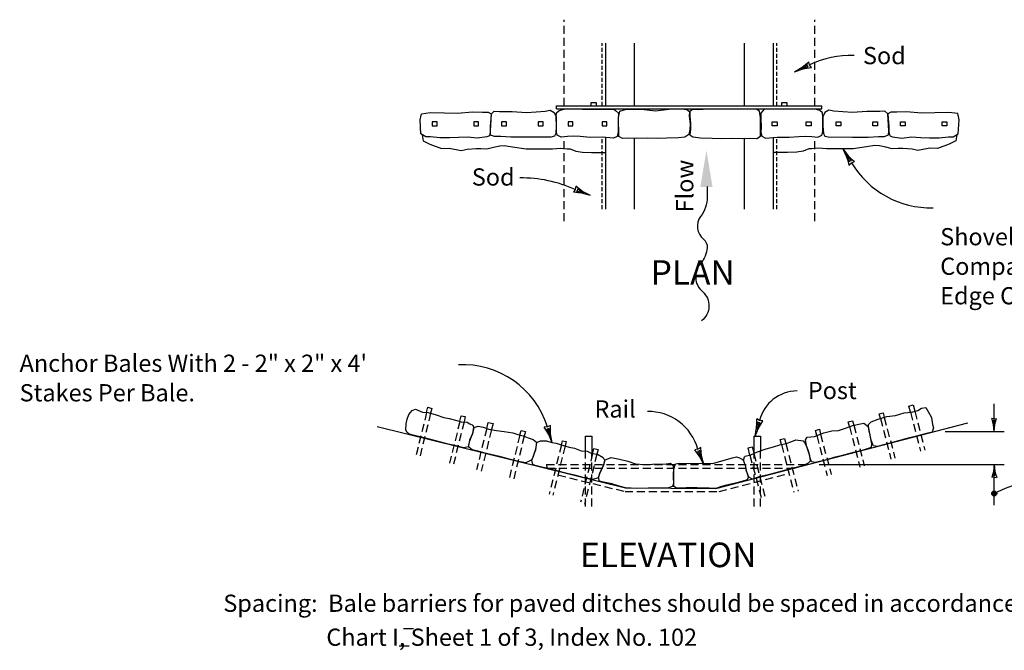
# Model space of a CAD drawing. Units: feet. Extents: x 364 to 2242, y -2121 to 1113.
# Drawn here: x 867 to 929, y -1491 to -1452 of the extents above; entities that cross this region are included whole.
import ezdxf

# ---------------------------------------------------------------- set-up
doc = ezdxf.new("R2010")
doc.units = ezdxf.units.FT
doc.header["$MEASUREMENT"] = 0
doc.linetypes.add('DASHED', pattern=[0.75, 0.5, -0.25])
doc.linetypes.add('HIDDEN', pattern=[0.375, 0.25, -0.125])
for name, color, linetype in [('4', 7, 'Continuous'), ('CYAN', 4, 'Continuous'), ('GREEN', 3, 'Continuous'), ('RED', 1, 'Continuous'), ('STORMIMP', 4, 'Continuous'), ('YELLOW', 2, 'Continuous')]:
    doc.layers.add(name, color=color, linetype=linetype)
doc.styles.add('FT68-88', font='FT68-88')

msp = doc.modelspace()

# ---------------------------------------------------------------- linework, layer by layer
at = {"layer": '4', "color": 7, "linetype": 'Continuous'}
for p, q in [((916.403, -1454.393), (916.359, -1454.2)), ((916.523, -1454.566), (916.403, -1454.393)), ((918.861, -1460.657), (919.017, -1460.516)), ((919.017, -1460.516), (919.203, -1460.448)), ((901.72, -1462.197), (901.613, -1462.363)), ((901.76, -1461.99), (901.72, -1462.197)), ((913.268, -1476.633), (913.092, -1476.542)), ((913.477, -1476.652), (913.268, -1476.633)), ((927.959, -1476.536), (927.811, -1476.506)), ((927.959, -1476.536), (928.107, -1476.506)), ((899.985, -1477.037), (899.788, -1477.056)), ((900.172, -1476.941), (899.985, -1477.037)), ((909.406, -1478.431), (909.211, -1478.464)), ((909.586, -1478.32), (909.406, -1478.431)), ((927.952, -1480.176), (927.804, -1480.205)), ((927.952, -1480.176), (928.1, -1480.205))]:
    msp.add_line(p, q, dxfattribs=at)
for points in [[(915.461, -1454.82), (915.94, -1454.54), (916.129, -1454.393), (916.359, -1454.2)], [(915.862, -1454.641), (916.001, -1454.592), (916.091, -1454.571), (916.165, -1454.547), (916.227, -1454.539), (916.319, -1454.521), (916.271, -1454.458), (916.254, -1454.376), (916.199, -1454.433), (916.153, -1454.468), (916.102, -1454.5), (916.056, -1454.535), (916.01, -1454.56), (915.959, -1454.592), (915.862, -1454.641)], [(915.461, -1454.82), (915.989, -1454.65), (916.225, -1454.606), (916.523, -1454.566)], [(918.474, -1459.636), (918.813, -1460.075), (918.982, -1460.245), (919.203, -1460.448)], [(918.474, -1459.636), (918.71, -1460.138), (918.784, -1460.367), (918.861, -1460.657)], [(918.703, -1460.011), (918.769, -1460.143), (918.801, -1460.229), (918.834, -1460.3), (918.851, -1460.361), (918.88, -1460.449), (918.937, -1460.394), (919.016, -1460.366), (918.952, -1460.319), (918.912, -1460.278), (918.873, -1460.231), (918.833, -1460.19), (918.802, -1460.148), (918.763, -1460.101), (918.703, -1460.011)], [(902.685, -1462.57), (902.15, -1462.425), (901.912, -1462.392), (901.613, -1462.363)], [(902.685, -1462.57), (902.194, -1462.312), (901.997, -1462.175), (901.76, -1461.99)], [(902.276, -1462.41), (902.144, -1462.344), (902.066, -1462.295), (901.997, -1462.259), (901.947, -1462.22), (901.87, -1462.168), (901.859, -1462.246), (901.812, -1462.316), (901.892, -1462.315), (901.948, -1462.323), (902.008, -1462.337), (902.064, -1462.345), (902.114, -1462.36), (902.174, -1462.375), (902.276, -1462.41)], [(912.988, -1477.628), (913.082, -1477.082), (913.092, -1476.842), (913.092, -1476.542)], [(927.955, -1477.327), (927.909, -1476.905), (927.866, -1476.727), (927.8, -1476.506)], [(927.955, -1476.991), (927.946, -1476.879), (927.932, -1476.81), (927.926, -1476.75), (927.912, -1476.704), (927.896, -1476.635), (927.955, -1476.648), (928.018, -1476.635), (927.995, -1476.691), (927.985, -1476.734), (927.979, -1476.78), (927.969, -1476.823), (927.965, -1476.862), (927.959, -1476.909), (927.955, -1476.991)], [(927.955, -1477.327), (928.002, -1476.905), (928.045, -1476.727), (928.107, -1476.506)], [(900.285, -1478.027), (900.069, -1477.516), (899.949, -1477.309), (899.788, -1477.056)], [(900.159, -1477.606), (900.13, -1477.461), (900.12, -1477.37), (900.106, -1477.293), (900.106, -1477.23), (900.1, -1477.137), (900.031, -1477.176), (899.948, -1477.183), (899.997, -1477.245), (900.025, -1477.295), (900.051, -1477.35), (900.079, -1477.4), (900.099, -1477.448), (900.124, -1477.504), (900.159, -1477.606)], [(900.285, -1478.027), (900.185, -1477.481), (900.172, -1477.242), (900.172, -1476.941)], [(912.988, -1477.628), (913.198, -1477.115), (913.316, -1476.906), (913.477, -1476.652)], [(913.109, -1477.206), (913.162, -1477.068), (913.203, -1476.986), (913.233, -1476.914), (913.266, -1476.86), (913.311, -1476.779), (913.232, -1476.775), (913.158, -1476.736), (913.167, -1476.814), (913.164, -1476.872), (913.156, -1476.932), (913.153, -1476.989), (913.142, -1477.04), (913.134, -1477.101), (913.109, -1477.206)], [(909.782, -1479.394), (909.528, -1478.901), (909.392, -1478.704), (909.211, -1478.464)], [(909.782, -1479.394), (909.64, -1478.858), (909.609, -1478.62), (909.586, -1478.32)], [(909.624, -1478.984), (909.584, -1478.842), (909.567, -1478.752), (909.548, -1478.676), (909.542, -1478.614), (909.529, -1478.522), (909.463, -1478.566), (909.381, -1478.579), (909.435, -1478.637), (909.467, -1478.684), (909.497, -1478.737), (909.529, -1478.785), (909.552, -1478.832), (909.581, -1478.885), (909.624, -1478.984)], [(927.955, -1479.384), (927.909, -1479.806), (927.866, -1479.984), (927.804, -1480.205)], [(927.955, -1479.721), (927.965, -1479.833), (927.979, -1479.902), (927.985, -1479.961), (927.999, -1480.008), (928.015, -1480.077), (927.955, -1480.064), (927.893, -1480.077), (927.916, -1480.021), (927.926, -1479.978), (927.932, -1479.932), (927.942, -1479.889), (927.945, -1479.849), (927.952, -1479.803), (927.955, -1479.721)], [(927.955, -1479.384), (928.002, -1479.806), (928.045, -1479.984), (928.11, -1480.205)]]:
    msp.add_lwpolyline(points, dxfattribs=at)
for centre, radius in [((927.955, -1481.205), 0.154), ((927.961, -1481.203), 0.115), ((927.963, -1481.208), 0.0768), ((927.961, -1481.203), 0.0384)]:
    msp.add_circle(centre, radius, dxfattribs=at)
at = {"layer": 'GREEN', "color": 7, "linetype": 'Continuous'}
for p, q in [((892.018, -1457.838), (892.097, -1457.447)), ((892.097, -1457.447), (892.654, -1457.369)), ((892.654, -1457.369), (893.539, -1457.4)), ((893.539, -1457.4), (894.34, -1457.415)), ((894.34, -1457.415), (895.325, -1457.333)), ((895.325, -1457.333), (895.916, -1457.353)), ((895.916, -1457.353), (896.289, -1457.347)), ((896.289, -1457.347), (896.465, -1457.463)), ((896.418, -1458.516), (896.483, -1457.456)), ((896.465, -1457.463), (896.452, -1457.765)), ((896.483, -1457.456), (896.659, -1457.289)), ((896.659, -1457.289), (896.982, -1457.307)), ((896.982, -1457.307), (897.783, -1457.306)), ((897.783, -1457.306), (898.684, -1457.376)), ((898.684, -1457.376), (899.294, -1457.332)), ((899.294, -1457.332), (899.847, -1457.294)), ((899.847, -1457.294), (900.156, -1457.228)), ((900.156, -1457.228), (900.408, -1457.375)), ((900.408, -1457.375), (900.533, -1457.64)), ((900.543, -1457.65), (900.566, -1457.404)), ((900.566, -1457.404), (900.724, -1457.24)), ((900.724, -1457.24), (901.027, -1457.159)), ((901.027, -1457.159), (901.508, -1457.152)), ((901.508, -1457.152), (902.182, -1457.156)), ((902.182, -1457.156), (903.077, -1457.169)), ((903.077, -1457.169), (903.629, -1457.169)), ((903.629, -1457.169), (904.153, -1457.164)), ((904.153, -1457.164), (904.252, -1457.248)), ((904.252, -1457.248), (904.428, -1457.421)), ((904.428, -1457.421), (904.416, -1457.791)), ((904.436, -1457.686), (904.515, -1457.295)), ((904.515, -1457.295), (904.945, -1457.158)), ((904.945, -1457.158), (905.878, -1457.158)), ((905.878, -1457.158), (906.759, -1457.262)), ((906.759, -1457.262), (907.75, -1457.148)), ((907.75, -1457.148), (908.361, -1457.152)), ((908.361, -1457.152), (908.707, -1457.194)), ((908.707, -1457.194), (908.884, -1457.311)), ((908.884, -1457.311), (908.871, -1457.612)), ((909.062, -1457.192), (908.894, -1457.316)), ((908.894, -1457.316), (908.898, -1457.61)), ((909.435, -1457.197), (909.062, -1457.192)), ((910.019, -1457.159), (909.435, -1457.197)), ((911.015, -1457.167), (910.019, -1457.159)), ((911.789, -1457.163), (911.015, -1457.167)), ((913.05, -1457.165), (911.789, -1457.163)), ((913.254, -1457.292), (913.05, -1457.165)), ((913.333, -1457.683), (913.254, -1457.292)), ((913.548, -1457.161), (913.341, -1457.418)), ((913.341, -1457.418), (913.353, -1457.788)), ((913.858, -1457.161), (913.548, -1457.161)), ((914.322, -1457.157), (913.858, -1457.161)), ((914.742, -1457.176), (914.322, -1457.157)), ((915.571, -1457.159), (914.742, -1457.176)), ((916.253, -1457.172), (915.571, -1457.159)), ((916.742, -1457.156), (916.253, -1457.172)), ((917.045, -1457.238), (916.742, -1457.156)), ((917.204, -1457.401), (917.045, -1457.238)), ((917.226, -1457.647), (917.204, -1457.401)), ((917.361, -1457.373), (917.236, -1457.638)), ((917.613, -1457.225), (917.361, -1457.373)), ((917.922, -1457.291), (917.613, -1457.225)), ((918.475, -1457.329), (917.922, -1457.291)), ((919.086, -1457.373), (918.475, -1457.329)), ((919.986, -1457.304), (919.086, -1457.373)), ((920.787, -1457.305), (919.986, -1457.304)), ((921.11, -1457.286), (920.787, -1457.305)), ((921.286, -1457.453), (921.11, -1457.286)), ((921.351, -1458.514), (921.286, -1457.453)), ((921.48, -1457.345), (921.304, -1457.461)), ((921.304, -1457.461), (921.317, -1457.762)), ((921.854, -1457.35), (921.48, -1457.345)), ((922.445, -1457.33), (921.854, -1457.35)), ((923.429, -1457.412), (922.445, -1457.33)), ((924.23, -1457.397), (923.429, -1457.412)), ((925.115, -1457.366), (924.23, -1457.397)), ((925.673, -1457.445), (925.115, -1457.366)), ((925.751, -1457.836), (925.673, -1457.445)), ((892.062, -1458.712), (892.018, -1457.838)), ((896.452, -1457.765), (896.407, -1458.227)), ((900.533, -1457.64), (900.536, -1458.236)), ((900.55, -1458.231), (900.543, -1457.65)), ((904.416, -1457.791), (904.411, -1458.273)), ((904.45, -1458.865), (904.436, -1457.686)), ((908.871, -1457.612), (908.922, -1458.099)), ((908.922, -1458.099), (908.897, -1458.432)), ((908.898, -1457.61), (908.943, -1458.071)), ((908.943, -1458.071), (908.939, -1458.423)), ((913.319, -1458.862), (913.333, -1457.683)), ((913.353, -1457.788), (913.358, -1458.271)), ((917.219, -1458.229), (917.226, -1457.647)), ((917.236, -1457.638), (917.233, -1458.234)), ((921.317, -1457.762), (921.362, -1458.224)), ((925.707, -1458.709), (925.751, -1457.836)), ((892.376, -1458.891), (892.062, -1458.712)), ((896.411, -1458.578), (896.358, -1458.828)), ((896.407, -1458.227), (896.411, -1458.578)), ((896.428, -1458.781), (896.418, -1458.516)), ((900.51, -1458.686), (900.423, -1458.854)), ((900.536, -1458.236), (900.51, -1458.686)), ((900.55, -1458.594), (900.55, -1458.231)), ((900.605, -1458.785), (900.55, -1458.594)), ((904.427, -1458.636), (904.35, -1458.865)), ((904.411, -1458.273), (904.427, -1458.636)), ((908.841, -1458.753), (908.591, -1458.916)), ((908.897, -1458.432), (908.841, -1458.753)), ((908.939, -1458.423), (908.912, -1458.766)), ((908.912, -1458.766), (909.087, -1458.885)), ((913.358, -1458.271), (913.342, -1458.634)), ((913.342, -1458.634), (913.419, -1458.863)), ((917.164, -1458.782), (917.219, -1458.591)), ((917.219, -1458.591), (917.219, -1458.229)), ((917.233, -1458.234), (917.259, -1458.684)), ((917.259, -1458.684), (917.346, -1458.851)), ((921.342, -1458.778), (921.351, -1458.514)), ((921.362, -1458.224), (921.358, -1458.576)), ((921.358, -1458.576), (921.412, -1458.825)), ((925.393, -1458.888), (925.707, -1458.709)), ((892.676, -1458.894), (892.376, -1458.891)), ((893.253, -1458.953), (892.676, -1458.894)), ((893.861, -1458.958), (893.253, -1458.953)), ((894.416, -1458.94), (893.861, -1458.958)), ((894.986, -1458.906), (894.416, -1458.94)), ((895.594, -1458.988), (894.986, -1458.906)), ((896.188, -1458.901), (895.594, -1458.988)), ((896.358, -1458.828), (896.188, -1458.901)), ((896.681, -1458.875), (896.428, -1458.781)), ((897.065, -1458.878), (896.681, -1458.875)), ((897.697, -1458.915), (897.065, -1458.878)), ((898.69, -1458.916), (897.697, -1458.915)), ((900.207, -1458.906), (898.69, -1458.916)), ((900.423, -1458.854), (900.207, -1458.906)), ((900.846, -1458.909), (900.605, -1458.785)), ((901.239, -1458.884), (900.846, -1458.909)), ((901.617, -1458.849), (901.239, -1458.884)), ((902.04, -1458.884), (901.617, -1458.849)), ((902.656, -1458.927), (902.04, -1458.884)), ((903.41, -1458.926), (902.656, -1458.927)), ((904.134, -1458.971), (903.41, -1458.926)), ((904.35, -1458.865), (904.134, -1458.971)), ((904.678, -1458.996), (904.45, -1458.865)), ((905.049, -1458.976), (904.678, -1458.996)), ((905.594, -1459.008), (905.049, -1458.976)), ((906.278, -1458.98), (905.594, -1459.008)), ((906.9, -1459.008), (906.278, -1458.98)), ((907.466, -1458.971), (906.9, -1459.008)), ((908.193, -1458.963), (907.466, -1458.971)), ((908.591, -1458.916), (908.193, -1458.963)), ((909.087, -1458.885), (909.576, -1458.96)), ((909.576, -1458.96), (910.303, -1458.968)), ((910.303, -1458.968), (910.869, -1459.005)), ((910.869, -1459.005), (911.491, -1458.978)), ((911.491, -1458.978), (912.175, -1459.005)), ((912.175, -1459.005), (912.72, -1458.974)), ((912.72, -1458.974), (913.091, -1458.993)), ((913.091, -1458.993), (913.319, -1458.862)), ((913.419, -1458.863), (913.636, -1458.968)), ((913.636, -1458.968), (914.359, -1458.923)), ((914.359, -1458.923), (915.114, -1458.925)), ((915.114, -1458.925), (915.729, -1458.881)), ((915.729, -1458.881), (916.152, -1458.846)), ((916.152, -1458.846), (916.53, -1458.881)), ((916.53, -1458.881), (916.923, -1458.906)), ((916.923, -1458.906), (917.164, -1458.782)), ((917.346, -1458.851), (917.562, -1458.903)), ((917.562, -1458.903), (919.079, -1458.913)), ((919.079, -1458.913), (920.072, -1458.912)), ((920.072, -1458.912), (920.704, -1458.876)), ((920.704, -1458.876), (921.088, -1458.873)), ((921.088, -1458.873), (921.342, -1458.778)), ((921.412, -1458.825), (921.582, -1458.899)), ((921.582, -1458.899), (922.176, -1458.986)), ((922.176, -1458.986), (922.783, -1458.904)), ((922.783, -1458.904), (923.353, -1458.937)), ((923.353, -1458.937), (923.908, -1458.955)), ((923.908, -1458.955), (924.516, -1458.95)), ((924.516, -1458.95), (925.093, -1458.891)), ((925.093, -1458.891), (925.393, -1458.888)), ((889.328, -1477.006), (904.88, -1480.857)), ((910.54, -1480.891), (926.3, -1476.792)), ((904.88, -1480.857), (910.54, -1480.891))]:
    msp.add_line(p, q, dxfattribs=at)
at = {"layer": 'RED', "color": 7, "linetype": 'HIDDEN'}
for p, q in [((903.422, -1456.961), (903.422, -1453.034)), ((914.347, -1456.961), (914.347, -1453.034)), ((903.422, -1463.424), (903.422, -1458.926)), ((914.347, -1463.424), (914.347, -1458.923))]:
    msp.add_line(p, q, dxfattribs=at)
at = {"layer": 'RED', "color": 7, "linetype": 'Continuous'}
for p, q in [((903.637, -1456.961), (903.637, -1453.034)), ((914.132, -1456.961), (914.132, -1453.034)), ((903.058, -1456.771), (902.714, -1456.771)), ((902.714, -1456.771), (902.714, -1456.961)), ((903.058, -1456.961), (903.058, -1456.771)), ((914.986, -1456.771), (914.641, -1456.771)), ((914.641, -1456.771), (914.641, -1456.961)), ((914.986, -1456.961), (914.986, -1456.771)), ((892.782, -1457.95), (892.782, -1458.214)), ((893.078, -1457.95), (892.782, -1457.95)), ((893.078, -1458.214), (893.078, -1457.95)), ((895.382, -1457.95), (895.382, -1458.214)), ((895.678, -1457.95), (895.382, -1457.95)), ((895.678, -1458.214), (895.678, -1457.95)), ((897.123, -1457.95), (897.123, -1458.214)), ((897.419, -1457.95), (897.123, -1457.95)), ((897.419, -1458.214), (897.419, -1457.95)), ((899.417, -1457.95), (899.417, -1458.214)), ((899.713, -1457.95), (899.417, -1457.95)), ((899.713, -1458.214), (899.713, -1457.95)), ((901.28, -1457.95), (901.28, -1458.214)), ((901.576, -1457.95), (901.28, -1457.95)), ((901.576, -1458.214), (901.576, -1457.95)), ((903.41, -1457.95), (903.41, -1458.214)), ((903.706, -1457.95), (903.41, -1457.95)), ((903.706, -1458.214), (903.706, -1457.95)), ((914.063, -1458.211), (914.063, -1457.947)), ((914.063, -1457.947), (914.359, -1457.947)), ((914.359, -1457.947), (914.359, -1458.211)), ((916.193, -1458.211), (916.193, -1457.947)), ((916.193, -1457.947), (916.489, -1457.947)), ((916.489, -1457.947), (916.489, -1458.211)), ((918.057, -1458.211), (918.057, -1457.947)), ((918.057, -1457.947), (918.352, -1457.947)), ((918.352, -1457.947), (918.352, -1458.211)), ((920.35, -1458.211), (920.35, -1457.947)), ((920.35, -1457.947), (920.646, -1457.947)), ((920.646, -1457.947), (920.646, -1458.211)), ((922.091, -1458.211), (922.091, -1457.947)), ((922.091, -1457.947), (922.387, -1457.947)), ((922.387, -1457.947), (922.387, -1458.211)), ((924.692, -1458.211), (924.692, -1457.947)), ((924.692, -1457.947), (924.987, -1457.947)), ((924.987, -1457.947), (924.987, -1458.211)), ((892.15, -1458.763), (892.215, -1459.142)), ((892.782, -1458.214), (893.078, -1458.214)), ((895.382, -1458.214), (895.678, -1458.214)), ((897.123, -1458.214), (897.419, -1458.214)), ((899.417, -1458.214), (899.713, -1458.214)), ((901.28, -1458.214), (901.576, -1458.214)), ((903.41, -1458.214), (903.706, -1458.214)), ((914.359, -1458.211), (914.063, -1458.211)), ((916.489, -1458.211), (916.193, -1458.211)), ((918.352, -1458.211), (918.057, -1458.211)), ((920.646, -1458.211), (920.35, -1458.211)), ((922.387, -1458.211), (922.091, -1458.211)), ((924.987, -1458.211), (924.692, -1458.211)), ((925.621, -1458.763), (925.556, -1459.142)), ((892.215, -1459.142), (892.636, -1459.36)), ((892.636, -1459.36), (893.365, -1459.619)), ((903.637, -1463.424), (903.637, -1458.94)), ((914.132, -1463.424), (914.132, -1458.937)), ((925.135, -1459.36), (924.406, -1459.619)), ((925.556, -1459.142), (925.135, -1459.36)), ((893.365, -1459.619), (893.843, -1459.608)), ((893.843, -1459.608), (894.596, -1459.745)), ((894.596, -1459.745), (894.959, -1459.656)), ((894.959, -1459.656), (895.537, -1459.615)), ((895.537, -1459.615), (895.822, -1459.625)), ((895.822, -1459.625), (896.199, -1459.636)), ((896.199, -1459.636), (896.608, -1459.54)), ((896.608, -1459.54), (897.002, -1459.459)), ((897.002, -1459.459), (897.287, -1459.447)), ((897.287, -1459.447), (897.802, -1459.512)), ((897.802, -1459.512), (898.655, -1459.642)), ((898.655, -1459.642), (899.587, -1459.643)), ((899.587, -1459.643), (900.31, -1459.649)), ((900.31, -1459.649), (900.805, -1459.601)), ((900.805, -1459.601), (901.235, -1459.642)), ((901.235, -1459.642), (901.412, -1459.636)), ((901.412, -1459.636), (901.772, -1459.8)), ((901.772, -1459.8), (902.18, -1459.851)), ((902.18, -1459.851), (902.75, -1459.865)), ((902.75, -1459.865), (903.637, -1459.865)), ((915.021, -1459.865), (914.134, -1459.865)), ((915.591, -1459.851), (915.021, -1459.865)), ((915.999, -1459.8), (915.591, -1459.851)), ((916.359, -1459.636), (915.999, -1459.8)), ((916.536, -1459.642), (916.359, -1459.636)), ((916.966, -1459.601), (916.536, -1459.642)), ((917.461, -1459.649), (916.966, -1459.601)), ((918.184, -1459.643), (917.461, -1459.649)), ((919.116, -1459.642), (918.184, -1459.643)), ((919.969, -1459.512), (919.116, -1459.642)), ((920.484, -1459.447), (919.969, -1459.512)), ((920.77, -1459.459), (920.484, -1459.447)), ((921.163, -1459.54), (920.77, -1459.459)), ((921.572, -1459.636), (921.163, -1459.54)), ((921.949, -1459.625), (921.572, -1459.636)), ((922.234, -1459.615), (921.949, -1459.625)), ((922.812, -1459.656), (922.234, -1459.615)), ((923.175, -1459.745), (922.812, -1459.656)), ((923.928, -1459.608), (923.175, -1459.745)), ((924.406, -1459.619), (923.928, -1459.608)), ((892.43, -1476.131), (892.509, -1475.812)), ((892.509, -1475.812), (892.754, -1475.879)), ((892.754, -1475.879), (892.679, -1476.182)), ((922.613, -1475.732), (922.873, -1475.665)), ((922.715, -1476.124), (922.613, -1475.732)), ((922.873, -1475.665), (922.976, -1476.064)), ((927.955, -1477.327), (927.955, -1475.606)), ((894.511, -1476.69), (894.599, -1476.336)), ((894.599, -1476.336), (894.849, -1476.398)), ((894.849, -1476.398), (894.768, -1476.723)), ((920.757, -1476.215), (921, -1476.152)), ((920.835, -1476.513), (920.757, -1476.215)), ((921, -1476.152), (921.076, -1476.443)), ((896.189, -1477.14), (896.285, -1476.753)), ((896.285, -1476.753), (896.584, -1476.827)), ((896.584, -1476.827), (896.489, -1477.21)), ((898.266, -1477.542), (898.336, -1477.262)), ((898.336, -1477.262), (898.61, -1477.33)), ((916.76, -1477.255), (917.011, -1477.19)), ((916.846, -1477.585), (916.76, -1477.255)), ((917.011, -1477.19), (917.089, -1477.492)), ((918.809, -1476.722), (919.085, -1476.65)), ((918.888, -1477.023), (918.809, -1476.722)), ((919.085, -1476.65), (919.158, -1476.931)), ((898.61, -1477.33), (898.538, -1477.62)), ((902.364, -1478.553), (902.364, -1477.625)), ((902.364, -1477.625), (902.769, -1477.625)), ((902.769, -1477.625), (902.769, -1478.697)), ((912.936, -1478.694), (912.936, -1477.625)), ((912.936, -1477.625), (913.329, -1477.625)), ((913.329, -1477.625), (913.329, -1478.538)), ((914.551, -1477.83), (914.823, -1477.759)), ((914.633, -1478.146), (914.551, -1477.83)), ((914.823, -1477.759), (914.906, -1478.079)), ((924.895, -1477.327), (928.583, -1477.327)), ((900.868, -1478.16), (900.931, -1477.905)), ((900.931, -1477.905), (901.162, -1477.962)), ((901.162, -1477.962), (901.095, -1478.23)), ((902.819, -1478.702), (902.896, -1478.392)), ((902.896, -1478.392), (903.156, -1478.456)), ((903.156, -1478.456), (903.085, -1478.743)), ((912.551, -1478.35), (912.801, -1478.285)), ((912.667, -1478.798), (912.551, -1478.35)), ((912.801, -1478.285), (912.91, -1478.705)), ((917.001, -1479.384), (928.583, -1479.384)), ((927.955, -1481.925), (927.955, -1479.384))]:
    msp.add_line(p, q, dxfattribs=at)
at = {"layer": 'RED', "color": 7, "linetype": 'DASHED'}
for p, q in [((892.43, -1476.131), (891.771, -1478.793)), ((892.679, -1476.182), (892.016, -1478.859)), ((920.835, -1476.513), (921.494, -1479.047)), ((921.075, -1476.443), (921.736, -1478.984)), ((922.715, -1476.124), (923.35, -1478.564)), ((922.977, -1476.064), (923.609, -1478.497)), ((894.511, -1476.691), (893.86, -1479.316)), ((894.768, -1476.723), (894.11, -1479.378)), ((896.189, -1477.14), (895.547, -1479.734)), ((896.489, -1477.21), (895.845, -1479.808)), ((918.888, -1477.023), (919.546, -1479.554)), ((919.158, -1476.931), (919.821, -1479.482)), ((898.266, -1477.542), (897.598, -1480.242)), ((898.538, -1477.62), (897.872, -1480.31)), ((916.846, -1477.585), (917.496, -1480.087)), ((917.09, -1477.492), (917.748, -1480.021)), ((900.868, -1478.159), (900.103, -1481.245)), ((901.096, -1478.23), (900.334, -1481.303)), ((914.633, -1478.146), (915.407, -1481.121)), ((914.906, -1478.079), (915.679, -1481.051)), ((902.819, -1478.703), (902.065, -1481.746)), ((903.085, -1478.743), (902.302, -1481.901)), ((902.364, -1482.017), (902.364, -1478.553)), ((902.769, -1482.017), (902.769, -1478.697)), ((912.667, -1478.798), (913.412, -1481.658)), ((912.91, -1478.705), (913.662, -1481.593)), ((912.936, -1482.017), (912.936, -1478.694)), ((913.329, -1482.017), (913.329, -1478.538)), ((899.938, -1479.384), (899.953, -1479.61)), ((899.938, -1479.384), (916.334, -1479.384)), ((899.953, -1479.61), (915.466, -1479.61)), ((900.646, -1480.042), (904.845, -1481.082)), ((910.737, -1481.082), (915.102, -1479.947)), ((904.845, -1481.082), (910.737, -1481.082))]:
    msp.add_line(p, q, dxfattribs=at)
at = {"layer": 'RED', "color": 7, "linetype": 'Continuous'}
for centre, radius, start, end in [((919.003, -1459.915), 6.103, 88.33225, 115.21614), ((923.993, -1457.532), 5.802, 210.95826, 271.32226), ((898.372, -1469.468), 8.005, 65.27385, 90.78793), ((894.694, -1478.689), 5.543, 17.33405, 92.91074), ((915.631, -1477.228), 2.437, 90.47548, 165.87782), ((906.295, -1479.303), 3.232, 15.66646, 90.91379), ((931.824, -1488.895), 8.607, 90.44001, 116.70577)]:
    msp.add_arc(centre, radius, start, end, dxfattribs=at)
at = {"layer": 'STORMIMP', "color": 7}
msp.add_lwpolyline([(909.988, -1462.002), (909.988, -1462.648, -0.162278), (909.577, -1463.881, 0.403975), (909.753, -1465.29, -0.241532), (909.988, -1465.818, -0.169004), (909.577, -1466.816, 0.418098), (909.695, -1468.577, -0.477416), (909.636, -1470.397, -0.186837)], format="xyb", dxfattribs=at)
msp.add_solid([(909.557, -1462.04), (910.327, -1462.04), (909.942, -1459.732)], dxfattribs=at)
at = {"layer": 'YELLOW', "color": 7, "linetype": 'DASHED'}
for p, q in [((901.04, -1456.961), (901.04, -1451.569)), ((916.729, -1456.961), (916.729, -1451.569)), ((901.04, -1464.17), (901.04, -1458.897)), ((916.729, -1464.17), (916.729, -1458.894))]:
    msp.add_line(p, q, dxfattribs=at)
at = {"layer": 'YELLOW', "color": 7, "linetype": 'Continuous'}
for p, q in [((905.437, -1456.961), (905.437, -1453.034)), ((912.332, -1456.961), (912.332, -1453.034)), ((900.56, -1457.143), (900.56, -1456.961)), ((900.56, -1456.961), (917.158, -1456.961)), ((900.56, -1457.143), (917.158, -1457.143)), ((917.158, -1457.143), (917.158, -1456.961)), ((905.437, -1463.424), (905.437, -1458.999)), ((912.332, -1463.424), (912.332, -1458.996)), ((891.323, -1476.257), (891.526, -1476.006)), ((891.526, -1476.006), (891.735, -1475.939)), ((891.735, -1475.939), (892.179, -1476.111)), ((922.781, -1476.118), (923.182, -1476.007)), ((923.182, -1476.007), (923.412, -1475.87)), ((923.412, -1475.87), (923.677, -1475.819)), ((923.677, -1475.819), (923.851, -1476.127)), ((891.155, -1476.846), (891.219, -1476.555)), ((891.219, -1476.555), (891.323, -1476.257)), ((892.179, -1476.111), (892.526, -1476.139)), ((892.526, -1476.139), (893.027, -1476.28)), ((893.027, -1476.28), (893.507, -1476.46)), ((893.507, -1476.46), (893.84, -1476.505)), ((893.84, -1476.505), (894.317, -1476.636)), ((894.317, -1476.636), (894.598, -1476.715)), ((920.246, -1476.715), (920.691, -1476.555)), ((920.691, -1476.555), (921.238, -1476.396)), ((921.238, -1476.396), (921.777, -1476.316)), ((921.777, -1476.316), (922.311, -1476.16)), ((922.311, -1476.16), (922.781, -1476.118)), ((923.851, -1476.127), (924.032, -1476.458)), ((924.032, -1476.458), (924.097, -1476.888)), ((891.12, -1477.221), (891.155, -1476.846)), ((891.183, -1477.359), (891.12, -1477.221)), ((894.598, -1476.715), (894.968, -1476.733)), ((894.968, -1476.733), (895.128, -1476.842)), ((895.128, -1476.842), (895.32, -1476.936)), ((895.353, -1477.058), (895.298, -1477.442)), ((895.32, -1476.936), (895.353, -1477.058)), ((895.322, -1477.464), (895.398, -1477.068)), ((895.398, -1477.068), (895.658, -1476.992)), ((895.658, -1476.992), (895.957, -1477.064)), ((895.957, -1477.064), (896.318, -1477.182)), ((896.318, -1477.182), (896.802, -1477.263)), ((896.802, -1477.263), (897.287, -1477.32)), ((917.794, -1477.285), (918.202, -1477.265)), ((918.202, -1477.265), (918.642, -1477.116)), ((918.642, -1477.116), (919.099, -1476.944)), ((919.099, -1476.944), (919.485, -1476.863)), ((919.485, -1476.863), (919.793, -1476.812)), ((919.793, -1476.812), (920.075, -1477.022)), ((920.075, -1477.022), (920.178, -1477.553)), ((920.091, -1477.025), (920.095, -1476.887)), ((920.134, -1477.305), (920.091, -1477.025)), ((920.095, -1476.887), (920.246, -1476.715)), ((924.156, -1477.103), (924.064, -1477.374)), ((924.097, -1476.888), (924.156, -1477.103)), ((891.334, -1477.502), (891.183, -1477.359)), ((891.676, -1477.575), (891.334, -1477.502)), ((892.199, -1477.703), (891.676, -1477.575)), ((892.686, -1477.831), (892.199, -1477.703)), ((893.327, -1477.996), (892.686, -1477.831)), ((895.118, -1477.874), (895.07, -1478.123)), ((895.298, -1477.442), (895.118, -1477.874)), ((895.132, -1477.907), (895.243, -1477.64)), ((895.243, -1477.64), (895.322, -1477.464)), ((897.287, -1477.32), (897.825, -1477.417)), ((897.825, -1477.417), (898.147, -1477.512)), ((898.147, -1477.512), (898.462, -1477.591)), ((898.462, -1477.591), (898.792, -1477.717)), ((898.792, -1477.717), (899.099, -1477.834)), ((899.099, -1477.834), (899.309, -1478.002)), ((915.292, -1477.96), (915.547, -1477.84)), ((915.547, -1477.84), (915.988, -1477.915)), ((916.144, -1477.844), (916.242, -1477.68)), ((916.181, -1478.067), (916.144, -1477.844)), ((916.242, -1477.68), (916.712, -1477.636)), ((916.712, -1477.636), (917.284, -1477.419)), ((917.284, -1477.419), (917.794, -1477.285)), ((920.186, -1477.528), (920.134, -1477.305)), ((920.178, -1477.553), (920.272, -1478.096)), ((920.233, -1477.803), (920.186, -1477.528)), ((920.356, -1478.135), (920.233, -1477.803)), ((922.493, -1477.76), (921.955, -1477.907)), ((923.01, -1477.648), (922.493, -1477.76)), ((923.71, -1477.445), (923.01, -1477.648)), ((924.064, -1477.374), (923.71, -1477.445)), ((893.782, -1478.111), (893.327, -1477.996)), ((894.187, -1478.197), (893.782, -1478.111)), ((894.766, -1478.353), (894.187, -1478.197)), ((895.035, -1478.289), (894.766, -1478.353)), ((895.07, -1478.123), (895.035, -1478.289)), ((895.06, -1478.316), (895.075, -1478.167)), ((895.27, -1478.465), (895.06, -1478.316)), ((895.075, -1478.167), (895.132, -1477.907)), ((895.65, -1478.565), (895.27, -1478.465)), ((899.239, -1478.462), (899.153, -1478.693)), ((899.19, -1478.67), (899.254, -1478.471)), ((899.309, -1478.002), (899.239, -1478.462)), ((899.254, -1478.471), (899.329, -1478.023)), ((899.329, -1478.023), (899.554, -1477.909)), ((899.554, -1477.909), (899.922, -1477.911)), ((899.922, -1477.911), (900.275, -1478.021)), ((900.275, -1478.021), (900.536, -1478.054)), ((900.536, -1478.054), (901.004, -1478.203)), ((901.004, -1478.203), (901.358, -1478.306)), ((901.358, -1478.306), (901.68, -1478.37)), ((901.68, -1478.37), (902.102, -1478.535)), ((913.144, -1478.608), (913.677, -1478.406)), ((913.677, -1478.406), (914.133, -1478.287)), ((914.133, -1478.287), (914.542, -1478.168)), ((914.542, -1478.168), (914.936, -1478.072)), ((914.936, -1478.072), (915.292, -1477.96)), ((915.988, -1477.915), (916.087, -1478.005)), ((916.087, -1478.005), (916.205, -1478.236)), ((916.214, -1478.231), (916.181, -1478.067)), ((916.205, -1478.236), (916.302, -1478.528)), ((916.34, -1478.59), (916.214, -1478.231)), ((920.254, -1478.333), (919.69, -1478.512)), ((920.272, -1478.096), (920.254, -1478.333)), ((920.398, -1478.222), (920.356, -1478.135)), ((920.649, -1478.264), (920.398, -1478.222)), ((921.019, -1478.151), (920.649, -1478.264)), ((921.442, -1478.056), (921.019, -1478.151)), ((921.955, -1477.907), (921.442, -1478.056)), ((896.161, -1478.698), (895.65, -1478.565)), ((896.634, -1478.806), (896.161, -1478.698)), ((897.08, -1478.917), (896.634, -1478.806)), ((897.675, -1479.069), (897.08, -1478.917)), ((898.183, -1479.193), (897.675, -1479.069)), ((899.011, -1479.105), (898.644, -1479.294)), ((899.153, -1478.693), (899.011, -1479.105)), ((899.016, -1479.128), (899.108, -1478.859)), ((899.108, -1478.859), (899.19, -1478.67)), ((902.102, -1478.535), (902.471, -1478.561)), ((902.471, -1478.561), (902.763, -1478.694)), ((902.763, -1478.694), (903.131, -1478.75)), ((903.131, -1478.75), (903.476, -1478.953)), ((903.476, -1478.953), (903.571, -1479.118)), ((903.517, -1479.413), (903.605, -1479.099)), ((903.605, -1479.099), (903.969, -1478.949)), ((903.969, -1478.949), (904.491, -1479.061)), ((904.491, -1479.061), (905.021, -1479.188)), ((911.059, -1479.126), (911.577, -1478.977)), ((911.577, -1478.977), (911.824, -1478.911)), ((911.824, -1478.911), (912.016, -1478.973)), ((912.016, -1478.973), (912.237, -1479.09)), ((912.237, -1479.09), (912.38, -1479.525)), ((912.255, -1479.134), (912.317, -1478.907)), ((912.317, -1478.907), (912.356, -1478.869)), ((912.356, -1478.869), (912.711, -1478.788)), ((912.711, -1478.788), (913.144, -1478.608)), ((916.302, -1478.528), (916.383, -1478.82)), ((916.403, -1478.789), (916.34, -1478.59)), ((916.383, -1478.82), (916.433, -1479.178)), ((916.428, -1478.995), (916.403, -1478.789)), ((916.521, -1479.214), (916.428, -1478.995)), ((917.449, -1479.094), (916.776, -1479.269)), ((917.908, -1478.947), (917.449, -1479.094)), ((918.369, -1478.855), (917.908, -1478.947)), ((919.072, -1478.653), (918.369, -1478.855)), ((919.69, -1478.512), (919.072, -1478.653)), ((898.644, -1479.294), (898.183, -1479.193)), ((899.082, -1479.389), (899.016, -1479.128)), ((899.224, -1479.449), (899.082, -1479.389)), ((899.646, -1479.561), (899.224, -1479.449)), ((900.102, -1479.667), (899.646, -1479.561)), ((900.509, -1479.775), (900.102, -1479.667)), ((903.348, -1479.73), (903.242, -1479.953)), ((903.262, -1479.955), (903.383, -1479.718)), ((903.497, -1479.41), (903.348, -1479.73)), ((903.383, -1479.718), (903.517, -1479.413)), ((903.571, -1479.118), (903.497, -1479.41)), ((905.021, -1479.188), (905.501, -1479.35)), ((905.501, -1479.35), (906.028, -1479.389)), ((906.028, -1479.389), (906.559, -1479.37)), ((906.559, -1479.37), (907.422, -1479.339)), ((907.422, -1479.339), (907.692, -1479.311)), ((907.692, -1479.311), (907.852, -1479.481)), ((907.852, -1479.481), (907.878, -1479.872)), ((907.89, -1479.967), (907.904, -1479.673)), ((907.904, -1479.673), (908.015, -1479.345)), ((908.015, -1479.345), (908.247, -1479.316)), ((908.247, -1479.316), (908.832, -1479.321)), ((908.832, -1479.321), (909.763, -1479.314)), ((909.763, -1479.314), (910.326, -1479.327)), ((910.326, -1479.327), (910.704, -1479.223)), ((910.704, -1479.223), (911.059, -1479.126)), ((912.404, -1479.522), (912.255, -1479.134)), ((912.38, -1479.525), (912.411, -1479.726)), ((912.423, -1479.713), (912.404, -1479.522)), ((912.411, -1479.726), (912.504, -1480.013)), ((912.487, -1479.902), (912.423, -1479.713)), ((915.13, -1479.676), (914.437, -1479.878)), ((915.981, -1479.476), (915.13, -1479.676)), ((916.317, -1479.311), (915.981, -1479.476)), ((916.433, -1479.178), (916.317, -1479.311)), ((916.776, -1479.269), (916.521, -1479.214)), ((900.971, -1479.888), (900.509, -1479.775)), ((901.315, -1479.973), (900.971, -1479.888)), ((901.78, -1480.088), (901.315, -1479.973)), ((902.227, -1480.199), (901.78, -1480.088)), ((902.829, -1480.33), (902.227, -1480.199)), ((903.156, -1480.224), (902.829, -1480.33)), ((903.242, -1479.953), (903.156, -1480.224)), ((903.185, -1480.23), (903.262, -1479.955)), ((903.252, -1480.429), (903.185, -1480.23)), ((907.875, -1480.248), (907.871, -1480.569)), ((907.878, -1479.872), (907.875, -1480.248)), ((907.885, -1480.231), (907.89, -1479.967)), ((907.9, -1480.562), (907.885, -1480.231)), ((912.598, -1480.185), (912.487, -1479.902)), ((912.56, -1480.199), (912.494, -1480.355)), ((912.504, -1480.013), (912.56, -1480.199)), ((912.825, -1480.298), (912.598, -1480.185)), ((913.244, -1480.168), (912.825, -1480.298)), ((913.802, -1480.028), (913.244, -1480.168)), ((914.437, -1479.878), (913.802, -1480.028)), ((903.501, -1480.503), (903.252, -1480.429)), ((904.012, -1480.6), (903.501, -1480.503)), ((904.48, -1480.745), (904.012, -1480.6)), ((904.866, -1480.854), (904.48, -1480.745)), ((905.581, -1480.886), (904.866, -1480.854)), ((906.289, -1480.87), (905.581, -1480.886)), ((907.032, -1480.87), (906.289, -1480.87)), ((907.568, -1480.85), (907.032, -1480.87)), ((907.813, -1480.77), (907.568, -1480.85)), ((907.871, -1480.569), (907.813, -1480.77)), ((907.892, -1480.776), (907.9, -1480.562)), ((908.068, -1480.87), (907.892, -1480.776)), ((908.287, -1480.878), (908.068, -1480.87)), ((908.677, -1480.852), (908.287, -1480.878)), ((909.37, -1480.841), (908.677, -1480.852)), ((910.109, -1480.88), (909.37, -1480.841)), ((910.525, -1480.891), (910.109, -1480.88)), ((910.885, -1480.761), (910.525, -1480.891)), ((911.189, -1480.685), (910.885, -1480.761)), ((911.675, -1480.58), (911.189, -1480.685)), ((912.152, -1480.462), (911.675, -1480.58)), ((912.494, -1480.355), (912.152, -1480.462)), ((890.98, -1489.655), (891.611, -1489.655)), ((890.704, -1490.733), (891.335, -1490.733))]:
    msp.add_line(p, q, dxfattribs=at)

# ---------------------------------------------------------------- texts
at = {"layer": 'CYAN', "color": 7, "linetype": 'Continuous', "style": 'FT68-88'}
for s, p in [('PLAN', (906.451, -1468.149)), ('ELEVATION', (902.028, -1485.812))]:
    msp.add_text(s, height=1.5388, dxfattribs=at).set_placement(p)
at = {"layer": 'YELLOW', "color": 7, "linetype": 'Continuous', "style": 'FT68-88'}
for s, height, p in [('Sod', 1.0772, (919.739, -1454.352)), ('Sod', 1.0772, (895.256, -1461.944)), ('Anchor Bales With 2 - 2" x 2" x 4\'', 1.07718, (866.951, -1473.595)), ('Stakes Per Bale.', 1.07718, (866.951, -1475.442)), ('Post', 1.0772, (916.289, -1475.298)), ('Rail', 1.0772, (902.935, -1476.454)), ('Spacing:  Bale barriers for paved ditches should be spaced in accordance with', 1.07718, (879.702, -1488.607)), ('Chart I, Sheet 1 of 3, Index No. 102', 1.07718, (886.151, -1490.732))]:
    msp.add_text(s, height=height, dxfattribs=at).set_placement(p)
for s, height, rotation, p in [('Flow', 1.0772, 90, (909.123, -1463.622)), ('Shovel And Lightly', 1.07718, 0, (924.574, -1465.681)), ('Compacted Along Upstream', 1.07718, 0, (924.574, -1467.527)), ('Edge Of Bales.', 1.07718, 0, (924.574, -1469.374))]:
    msp.add_text(s, height=height, rotation=rotation, dxfattribs=at).set_placement(p)

doc.saveas('drawing.dxf')
